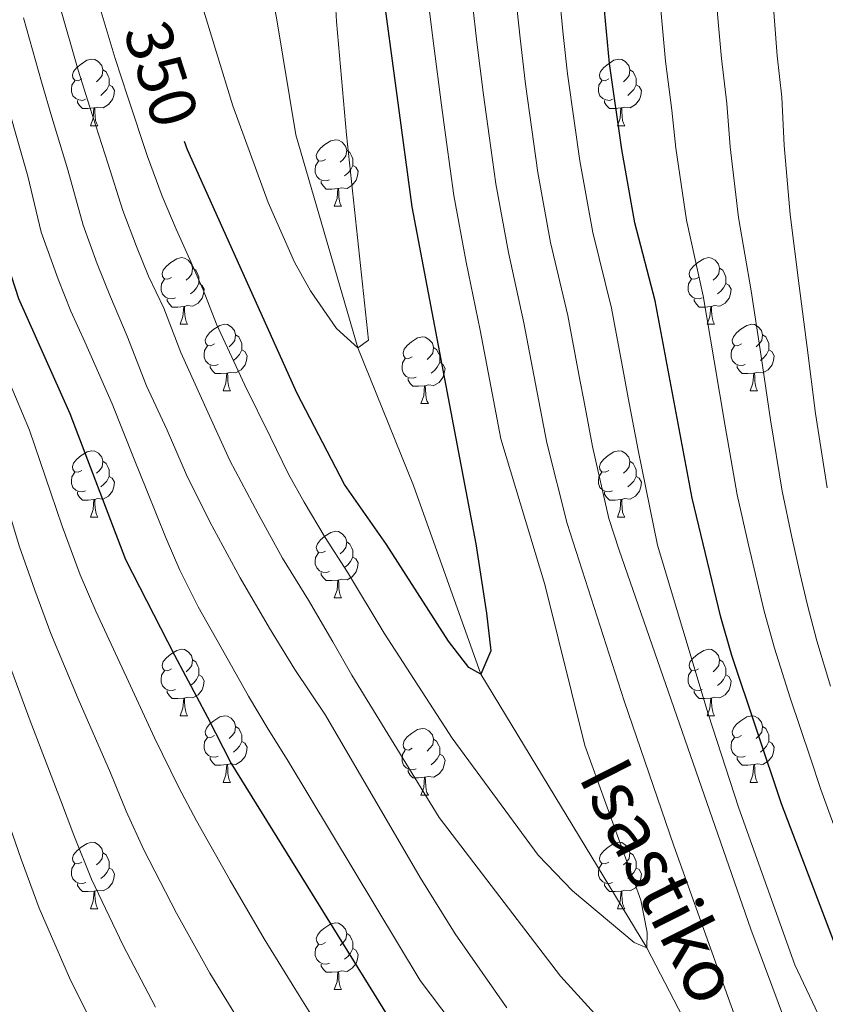
# Model space of a CAD drawing. Units: metres. Extents: x 612490 to 616994, y 4782177 to 4785222.
# Drawn here: x 613702 to 613824, y 4784375 to 4784523 of the extents above; entities that cross this region are included whole.
import ezdxf
from ezdxf.enums import TextEntityAlignment as Align

# ---------------------------------------------------------------- set-up
doc = ezdxf.new("R2010")
doc.units = ezdxf.units.M
doc.header["$MEASUREMENT"] = 0
doc.linetypes.add('DGN Style 3', pattern=[1147.6976, 819.784, -327.9136])
for name, color, linetype, lineweight in [('Nivel 11', 7, 'Continuous', 0), ('Nivel 36', 7, 'Continuous', 0), ('Nivel 4', 7, 'Continuous', 0), ('Nivel 41', 7, 'Continuous', 0), ('Nivel 43', 7, 'Continuous', 0), ('Nivel 5', 7, 'Continuous', 0), ('Nivel 61', 7, 'Continuous', 0), ('Nivel 63', 7, 'Continuous', 0)]:
    doc.layers.add(name, color=color, linetype=linetype, lineweight=lineweight)
doc.styles.add('Style-Helvetica-Narrow-Oblique', font='txt')
doc.styles.add('Style-timesi', font='timesi.shx', dxfattribs={"bigfont": 'timesibig.shx'})

msp = doc.modelspace()

# ---------------------------------------------------------------- linework, layer by layer
at = {"layer": 'Nivel 11', "color": 142, "linetype": 'DGN Style 3', "lineweight": 13}
msp.add_polyline3d([(613817.97, 4784342.72, 360), (613796.78, 4784383.33, 355), (613771.79, 4784424.59, 350), (613761.66, 4784452.99, 348.52), (613753.28, 4784473.73, 345), (613743.95, 4784505.84, 343.22), (613741.04, 4784523.44, 340), (613733.95, 4784559.3, 338.22), (613731.88, 4784577.42, 335), (613728.58, 4784612.72, 330), (613727.59, 4784679.33, 325), (613726.06, 4784721.56, 320), (613726.82, 4784769.77, 315), (613726, 4784805.19, 313.67), (613722.3, 4784827.14, 310), (613716.26, 4784862.36, 308.82), (613712.39, 4784882.03, 308.16), (613705.22, 4784905.25, 306.73)], dxfattribs=at)
at = {"layer": 'Nivel 36', "color": 92, "linetype": 'Continuous', "lineweight": 0}
for p, q in [((613713.02, 4784507.19), (613714.14, 4784507.19)), ((613792.35, 4784507.19), (613793.47, 4784507.19)), ((613749.71, 4784495.05), (613750.84, 4784495.05)), ((613726.52, 4784477.28), (613727.65, 4784477.28)), ((613805.85, 4784477.28), (613806.98, 4784477.28)), ((613733, 4784467.25), (613734.12, 4784467.25)), ((613812.33, 4784467.25), (613813.45, 4784467.25)), ((613762.77, 4784465.34), (613763.9, 4784465.34)), ((613713.02, 4784448.2), (613714.14, 4784448.2)), ((613792.35, 4784448.2), (613793.47, 4784448.2)), ((613749.71, 4784436.06), (613750.84, 4784436.06)), ((613726.52, 4784418.29), (613727.65, 4784418.29)), ((613805.85, 4784418.29), (613806.98, 4784418.29)), ((613733, 4784408.26), (613734.12, 4784408.26)), ((613812.33, 4784408.26), (613813.45, 4784408.26)), ((613762.77, 4784406.35), (613763.9, 4784406.35)), ((613713.02, 4784389.21), (613714.15, 4784389.21)), ((613792.35, 4784389.21), (613793.48, 4784389.21)), ((613749.71, 4784377.07), (613750.84, 4784377.07))]:
    msp.add_line(p, q, dxfattribs=at)
at = {"layer": 'Nivel 36', "color": 92, "linetype": 'Continuous', "lineweight": 0, "flags": 128}
for points in [[(613711.72, 4784514.25), (613711.19, 4784513.98), (613710.66, 4784514.04), (613710.39, 4784514.41), (613710.34, 4784514.84), (613710.5, 4784515.36), (613710.98, 4784515.95), (613711.61, 4784516.48), (613712.51, 4784517.06), (613713.26, 4784517.22), (613713.68, 4784517.17), (613714.21, 4784516.86), (613714.74, 4784516.27), (613714.9, 4784515.63), (613714.79, 4784514.78), (613714.37, 4784514.25), (613713.95, 4784513.82)], [(613791.05, 4784514.25), (613790.52, 4784513.98), (613789.99, 4784514.04), (613789.72, 4784514.41), (613789.67, 4784514.84), (613789.83, 4784515.36), (613790.31, 4784515.95), (613790.94, 4784516.48), (613791.84, 4784517.06), (613792.59, 4784517.22), (613793.01, 4784517.17), (613793.54, 4784516.86), (613794.07, 4784516.27), (613794.23, 4784515.63), (613794.12, 4784514.78), (613793.7, 4784514.25), (613793.28, 4784513.82)], [(613714.9, 4784515.63), (613715.38, 4784515.32), (613715.69, 4784514.68), (613715.85, 4784514.36), (613715.85, 4784513.78), (613715.85, 4784513.35), (613715.48, 4784512.66), (613715.06, 4784512.18), (613714.58, 4784511.76)], [(613794.23, 4784515.63), (613794.71, 4784515.32), (613795.02, 4784514.68), (613795.18, 4784514.36), (613795.18, 4784513.78), (613795.18, 4784513.35), (613794.81, 4784512.66), (613794.39, 4784512.18), (613793.91, 4784511.76)], [(613712.3, 4784511.17), (613711.88, 4784511.01), (613711.29, 4784511.07), (613710.82, 4784511.28), (613710.39, 4784511.7), (613710.18, 4784512.29), (613710.18, 4784512.71), (613710.23, 4784513.3), (613710.66, 4784513.98)], [(613791.63, 4784511.17), (613791.21, 4784511.01), (613790.62, 4784511.07), (613790.15, 4784511.28), (613789.72, 4784511.7), (613789.51, 4784512.29), (613789.51, 4784512.71), (613789.56, 4784513.3), (613789.99, 4784513.98)], [(613715.85, 4784513.35), (613716.31, 4784513.1), (613716.65, 4784512.48), (613716.54, 4784511.76), (613716.33, 4784511.12), (613715.75, 4784510.38), (613714.95, 4784509.9), (613714.1, 4784510), (613713.67, 4784509.88)], [(613795.18, 4784513.35), (613795.64, 4784513.1), (613795.98, 4784512.48), (613795.87, 4784511.76), (613795.66, 4784511.12), (613795.08, 4784510.38), (613794.28, 4784509.9), (613793.43, 4784510), (613793, 4784509.88)], [(613713.56, 4784509.88), (613712.67, 4784509.79), (613711.83, 4784509.79), (613711.4, 4784510.22), (613711.08, 4784510.7), (613711.08, 4784511.01)], [(613792.89, 4784509.88), (613792, 4784509.79), (613791.16, 4784509.79), (613790.73, 4784510.22), (613790.41, 4784510.7), (613790.41, 4784511.01)], [(613713.02, 4784507.19), (613713.45, 4784508.35), (613713.56, 4784509.88), (613713.67, 4784509.88), (613713.71, 4784509.29), (613713.74, 4784508.6), (613713.81, 4784507.99), (613713.93, 4784507.59), (613714.14, 4784507.19)], [(613792.35, 4784507.19), (613792.78, 4784508.35), (613792.89, 4784509.88), (613793, 4784509.88), (613793.04, 4784509.29), (613793.07, 4784508.6), (613793.14, 4784507.99), (613793.26, 4784507.59), (613793.47, 4784507.19)], [(613748.41, 4784502.11), (613747.88, 4784501.84), (613747.35, 4784501.9), (613747.09, 4784502.27), (613747.03, 4784502.7), (613747.19, 4784503.22), (613747.67, 4784503.81), (613748.31, 4784504.34), (613749.21, 4784504.92), (613749.95, 4784505.08), (613750.38, 4784505.03), (613750.91, 4784504.72), (613751.44, 4784504.13), (613751.6, 4784503.49), (613751.49, 4784502.64), (613751.06, 4784502.11), (613750.64, 4784501.68)], [(613751.6, 4784503.49), (613752.07, 4784503.18), (613752.39, 4784502.54), (613752.55, 4784502.22), (613752.55, 4784501.64), (613752.55, 4784501.21), (613752.18, 4784500.52), (613751.76, 4784500.04), (613751.28, 4784499.62)], [(613749, 4784499.03), (613748.57, 4784498.87), (613747.99, 4784498.93), (613747.51, 4784499.14), (613747.09, 4784499.56), (613746.87, 4784500.15), (613746.87, 4784500.57), (613746.93, 4784501.16), (613747.35, 4784501.84)], [(613752.55, 4784501.21), (613753, 4784500.96), (613753.35, 4784500.34), (613753.24, 4784499.62), (613753.03, 4784498.98), (613752.44, 4784498.24), (613751.65, 4784497.76), (613750.8, 4784497.86), (613750.37, 4784497.74)], [(613750.26, 4784497.74), (613749.37, 4784497.65), (613748.52, 4784497.65), (613748.1, 4784498.08), (613747.78, 4784498.56), (613747.78, 4784498.87)], [(613749.71, 4784495.05), (613750.15, 4784496.21), (613750.26, 4784497.74), (613750.37, 4784497.74), (613750.4, 4784497.15), (613750.44, 4784496.46), (613750.51, 4784495.85), (613750.62, 4784495.45), (613750.84, 4784495.05)], [(613725.22, 4784484.34), (613724.69, 4784484.08), (613724.16, 4784484.13), (613723.9, 4784484.5), (613723.84, 4784484.93), (613724, 4784485.45), (613724.48, 4784486.04), (613725.12, 4784486.57), (613726.02, 4784487.16), (613726.76, 4784487.32), (613727.19, 4784487.26), (613727.72, 4784486.95), (613728.25, 4784486.36), (613728.41, 4784485.72), (613728.3, 4784484.87), (613727.87, 4784484.34), (613727.45, 4784483.92)], [(613804.55, 4784484.34), (613804.02, 4784484.08), (613803.49, 4784484.13), (613803.23, 4784484.5), (613803.17, 4784484.93), (613803.33, 4784485.45), (613803.81, 4784486.04), (613804.45, 4784486.57), (613805.35, 4784487.16), (613806.09, 4784487.32), (613806.52, 4784487.26), (613807.05, 4784486.95), (613807.58, 4784486.36), (613807.74, 4784485.72), (613807.63, 4784484.87), (613807.2, 4784484.34), (613806.78, 4784483.92)], [(613728.41, 4784485.72), (613728.88, 4784485.41), (613729.2, 4784484.77), (613729.36, 4784484.45), (613729.36, 4784483.87), (613729.36, 4784483.44), (613728.99, 4784482.75), (613728.57, 4784482.27), (613728.09, 4784481.85)], [(613807.74, 4784485.72), (613808.21, 4784485.41), (613808.53, 4784484.77), (613808.69, 4784484.45), (613808.69, 4784483.87), (613808.69, 4784483.44), (613808.32, 4784482.75), (613807.9, 4784482.27), (613807.42, 4784481.85)], [(613725.81, 4784481.26), (613725.38, 4784481.1), (613724.8, 4784481.16), (613724.32, 4784481.37), (613723.9, 4784481.8), (613723.68, 4784482.38), (613723.68, 4784482.8), (613723.74, 4784483.39), (613724.16, 4784484.08)], [(613805.14, 4784481.26), (613804.71, 4784481.1), (613804.13, 4784481.16), (613803.65, 4784481.37), (613803.23, 4784481.8), (613803.01, 4784482.38), (613803.01, 4784482.8), (613803.07, 4784483.39), (613803.49, 4784484.08)], [(613729.36, 4784483.44), (613729.81, 4784483.19), (613730.16, 4784482.58), (613730.05, 4784481.85), (613729.84, 4784481.21), (613729.25, 4784480.47), (613728.46, 4784479.99), (613727.61, 4784480.1), (613727.18, 4784479.97)], [(613808.69, 4784483.44), (613809.14, 4784483.19), (613809.49, 4784482.58), (613809.38, 4784481.85), (613809.17, 4784481.21), (613808.58, 4784480.47), (613807.79, 4784479.99), (613806.94, 4784480.1), (613806.51, 4784479.97)], [(613727.07, 4784479.97), (613726.18, 4784479.88), (613725.33, 4784479.88), (613724.91, 4784480.31), (613724.59, 4784480.79), (613724.59, 4784481.1)], [(613806.4, 4784479.97), (613805.51, 4784479.88), (613804.66, 4784479.88), (613804.24, 4784480.31), (613803.92, 4784480.79), (613803.92, 4784481.1)], [(613726.52, 4784477.28), (613726.96, 4784478.44), (613727.07, 4784479.97), (613727.18, 4784479.97), (613727.21, 4784479.38), (613727.25, 4784478.7), (613727.32, 4784478.08), (613727.43, 4784477.68), (613727.65, 4784477.28)], [(613805.85, 4784477.28), (613806.29, 4784478.44), (613806.4, 4784479.97), (613806.51, 4784479.97), (613806.54, 4784479.38), (613806.58, 4784478.7), (613806.65, 4784478.08), (613806.76, 4784477.68), (613806.98, 4784477.28)], [(613731.7, 4784474.31), (613731.17, 4784474.04), (613730.64, 4784474.1), (613730.37, 4784474.47), (613730.32, 4784474.89), (613730.48, 4784475.41), (613730.96, 4784476.01), (613731.59, 4784476.54), (613732.49, 4784477.12), (613733.24, 4784477.28), (613733.66, 4784477.23), (613734.19, 4784476.91), (613734.72, 4784476.33), (613734.88, 4784475.69), (613734.77, 4784474.84), (613734.35, 4784474.31), (613733.93, 4784473.88)], [(613811.03, 4784474.31), (613810.5, 4784474.04), (613809.97, 4784474.1), (613809.7, 4784474.47), (613809.65, 4784474.89), (613809.81, 4784475.41), (613810.29, 4784476.01), (613810.92, 4784476.54), (613811.82, 4784477.12), (613812.57, 4784477.28), (613812.99, 4784477.23), (613813.52, 4784476.91), (613814.05, 4784476.33), (613814.21, 4784475.69), (613814.1, 4784474.84), (613813.68, 4784474.31), (613813.26, 4784473.88)], [(613734.88, 4784475.69), (613735.36, 4784475.37), (613735.67, 4784474.73), (613735.83, 4784474.41), (613735.83, 4784473.83), (613735.83, 4784473.41), (613735.46, 4784472.72), (613735.04, 4784472.24), (613734.56, 4784471.82)], [(613761.47, 4784472.4), (613760.94, 4784472.14), (613760.41, 4784472.19), (613760.15, 4784472.56), (613760.09, 4784472.99), (613760.25, 4784473.51), (613760.73, 4784474.1), (613761.37, 4784474.63), (613762.27, 4784475.22), (613763.01, 4784475.38), (613763.44, 4784475.32), (613763.97, 4784475.01), (613764.5, 4784474.42), (613764.66, 4784473.78), (613764.55, 4784472.93), (613764.12, 4784472.4), (613763.7, 4784471.98)], [(613814.21, 4784475.69), (613814.69, 4784475.37), (613815, 4784474.73), (613815.16, 4784474.41), (613815.16, 4784473.83), (613815.16, 4784473.41), (613814.79, 4784472.72), (613814.37, 4784472.24), (613813.89, 4784471.82)], [(613732.28, 4784471.23), (613731.86, 4784471.07), (613731.27, 4784471.13), (613730.8, 4784471.34), (613730.37, 4784471.76), (613730.16, 4784472.35), (613730.16, 4784472.77), (613730.21, 4784473.35), (613730.64, 4784474.04)], [(613735.83, 4784473.41), (613736.29, 4784473.16), (613736.63, 4784472.54), (613736.52, 4784471.82), (613736.31, 4784471.18), (613735.73, 4784470.44), (613734.93, 4784469.96), (613734.08, 4784470.06), (613733.65, 4784469.93)], [(613764.66, 4784473.78), (613765.13, 4784473.47), (613765.45, 4784472.83), (613765.61, 4784472.51), (613765.61, 4784471.93), (613765.61, 4784471.5), (613765.24, 4784470.81), (613764.82, 4784470.33), (613764.34, 4784469.91)], [(613811.61, 4784471.23), (613811.19, 4784471.07), (613810.6, 4784471.13), (613810.13, 4784471.34), (613809.7, 4784471.76), (613809.49, 4784472.35), (613809.49, 4784472.77), (613809.54, 4784473.35), (613809.97, 4784474.04)], [(613815.16, 4784473.41), (613815.62, 4784473.16), (613815.96, 4784472.54), (613815.85, 4784471.82), (613815.64, 4784471.18), (613815.06, 4784470.44), (613814.26, 4784469.96), (613813.41, 4784470.06), (613812.98, 4784469.93)], [(613762.06, 4784469.32), (613761.63, 4784469.16), (613761.05, 4784469.22), (613760.57, 4784469.43), (613760.15, 4784469.86), (613759.93, 4784470.44), (613759.93, 4784470.86), (613759.99, 4784471.45), (613760.41, 4784472.14)], [(613733.54, 4784469.93), (613732.65, 4784469.85), (613731.81, 4784469.85), (613731.38, 4784470.28), (613731.06, 4784470.75), (613731.06, 4784471.07)], [(613765.61, 4784471.5), (613766.06, 4784471.25), (613766.41, 4784470.64), (613766.3, 4784469.91), (613766.09, 4784469.27), (613765.5, 4784468.53), (613764.71, 4784468.05), (613763.86, 4784468.16), (613763.43, 4784468.03)], [(613812.87, 4784469.93), (613811.98, 4784469.85), (613811.14, 4784469.85), (613810.71, 4784470.28), (613810.39, 4784470.75), (613810.39, 4784471.07)], [(613733, 4784467.25), (613733.43, 4784468.41), (613733.54, 4784469.93), (613733.65, 4784469.93), (613733.69, 4784469.35), (613733.72, 4784468.66), (613733.79, 4784468.05), (613733.91, 4784467.65), (613734.12, 4784467.25)], [(613763.32, 4784468.03), (613762.43, 4784467.94), (613761.58, 4784467.94), (613761.16, 4784468.37), (613760.84, 4784468.85), (613760.84, 4784469.16)], [(613812.33, 4784467.25), (613812.76, 4784468.41), (613812.87, 4784469.93), (613812.98, 4784469.93), (613813.02, 4784469.35), (613813.05, 4784468.66), (613813.12, 4784468.05), (613813.24, 4784467.65), (613813.45, 4784467.25)], [(613762.77, 4784465.34), (613763.21, 4784466.5), (613763.32, 4784468.03), (613763.43, 4784468.03), (613763.46, 4784467.44), (613763.5, 4784466.76), (613763.57, 4784466.14), (613763.68, 4784465.74), (613763.9, 4784465.34)], [(613711.72, 4784455.26), (613711.19, 4784454.99), (613710.66, 4784455.05), (613710.4, 4784455.42), (613710.34, 4784455.84), (613710.5, 4784456.36), (613710.98, 4784456.96), (613711.62, 4784457.49), (613712.52, 4784458.07), (613713.26, 4784458.23), (613713.68, 4784458.18), (613714.22, 4784457.86), (613714.74, 4784457.28), (613714.9, 4784456.64), (613714.8, 4784455.79), (613714.37, 4784455.26), (613713.95, 4784454.83)], [(613791.05, 4784455.26), (613790.52, 4784454.99), (613789.99, 4784455.05), (613789.72, 4784455.42), (613789.67, 4784455.84), (613789.83, 4784456.36), (613790.31, 4784456.96), (613790.94, 4784457.49), (613791.84, 4784458.07), (613792.59, 4784458.23), (613793.01, 4784458.18), (613793.54, 4784457.86), (613794.07, 4784457.28), (613794.23, 4784456.64), (613794.12, 4784455.79), (613793.7, 4784455.26), (613793.28, 4784454.83)], [(613714.9, 4784456.64), (613715.38, 4784456.32), (613715.7, 4784455.68), (613715.86, 4784455.36), (613715.86, 4784454.78), (613715.86, 4784454.36), (613715.48, 4784453.67), (613715.06, 4784453.19), (613714.58, 4784452.77)], [(613794.23, 4784456.64), (613794.71, 4784456.32), (613795.02, 4784455.68), (613795.18, 4784455.36), (613795.18, 4784454.78), (613795.18, 4784454.36), (613794.81, 4784453.67), (613794.39, 4784453.19), (613793.91, 4784452.77)], [(613712.3, 4784452.18), (613711.88, 4784452.02), (613711.3, 4784452.08), (613710.82, 4784452.29), (613710.4, 4784452.71), (613710.18, 4784453.3), (613710.18, 4784453.72), (613710.24, 4784454.3), (613710.66, 4784454.99)], [(613715.86, 4784454.36), (613716.31, 4784454.11), (613716.66, 4784453.49), (613716.54, 4784452.77), (613716.34, 4784452.13), (613715.75, 4784451.39), (613714.96, 4784450.91), (613714.1, 4784451.01), (613713.68, 4784450.88)], [(613791.63, 4784452.18), (613791.21, 4784452.02), (613790.62, 4784452.08), (613790.15, 4784452.29), (613789.72, 4784452.71), (613789.51, 4784453.3), (613789.51, 4784453.72), (613789.56, 4784454.3), (613789.99, 4784454.99)], [(613795.18, 4784454.36), (613795.64, 4784454.11), (613795.98, 4784453.49), (613795.87, 4784452.77), (613795.66, 4784452.13), (613795.08, 4784451.39), (613794.28, 4784450.91), (613793.43, 4784451.01), (613793, 4784450.88)], [(613713.56, 4784450.88), (613712.68, 4784450.8), (613711.83, 4784450.8), (613711.4, 4784451.23), (613711.08, 4784451.7), (613711.08, 4784452.02)], [(613792.89, 4784450.88), (613792, 4784450.8), (613791.16, 4784450.8), (613790.73, 4784451.23), (613790.41, 4784451.7), (613790.41, 4784452.02)], [(613713.02, 4784448.2), (613713.46, 4784449.36), (613713.56, 4784450.88), (613713.68, 4784450.88), (613713.71, 4784450.3), (613713.74, 4784449.61), (613713.82, 4784449), (613713.93, 4784448.6), (613714.14, 4784448.2)], [(613792.35, 4784448.2), (613792.78, 4784449.36), (613792.89, 4784450.88), (613793, 4784450.88), (613793.04, 4784450.3), (613793.07, 4784449.61), (613793.14, 4784449), (613793.26, 4784448.6), (613793.47, 4784448.2)], [(613748.41, 4784443.12), (613747.88, 4784442.85), (613747.35, 4784442.91), (613747.09, 4784443.28), (613747.03, 4784443.7), (613747.19, 4784444.22), (613747.67, 4784444.82), (613748.31, 4784445.35), (613749.21, 4784445.93), (613749.95, 4784446.09), (613750.38, 4784446.04), (613750.91, 4784445.72), (613751.44, 4784445.14), (613751.6, 4784444.5), (613751.49, 4784443.65), (613751.06, 4784443.12), (613750.64, 4784442.69)], [(613751.6, 4784444.5), (613752.07, 4784444.18), (613752.39, 4784443.54), (613752.55, 4784443.22), (613752.55, 4784442.64), (613752.55, 4784442.22), (613752.18, 4784441.53), (613751.76, 4784441.05), (613751.28, 4784440.63)], [(613749, 4784440.04), (613748.57, 4784439.88), (613747.99, 4784439.94), (613747.51, 4784440.15), (613747.09, 4784440.57), (613746.87, 4784441.16), (613746.87, 4784441.58), (613746.93, 4784442.16), (613747.35, 4784442.85)], [(613752.55, 4784442.22), (613753, 4784441.97), (613753.35, 4784441.35), (613753.24, 4784440.63), (613753.03, 4784439.99), (613752.44, 4784439.25), (613751.65, 4784438.77), (613750.8, 4784438.87), (613750.37, 4784438.74)], [(613750.26, 4784438.74), (613749.37, 4784438.66), (613748.52, 4784438.66), (613748.1, 4784439.09), (613747.78, 4784439.56), (613747.78, 4784439.88)], [(613749.71, 4784436.06), (613750.15, 4784437.22), (613750.26, 4784438.74), (613750.37, 4784438.74), (613750.4, 4784438.16), (613750.44, 4784437.47), (613750.51, 4784436.86), (613750.62, 4784436.46), (613750.84, 4784436.06)], [(613725.22, 4784425.35), (613724.69, 4784425.08), (613724.16, 4784425.14), (613723.9, 4784425.51), (613723.84, 4784425.94), (613724, 4784426.46), (613724.48, 4784427.05), (613725.12, 4784427.58), (613726.02, 4784428.16), (613726.76, 4784428.32), (613727.19, 4784428.27), (613727.72, 4784427.96), (613728.25, 4784427.37), (613728.41, 4784426.73), (613728.3, 4784425.88), (613727.87, 4784425.35), (613727.45, 4784424.92)], [(613804.55, 4784425.35), (613804.02, 4784425.08), (613803.49, 4784425.14), (613803.23, 4784425.51), (613803.17, 4784425.94), (613803.33, 4784426.46), (613803.81, 4784427.05), (613804.45, 4784427.58), (613805.35, 4784428.16), (613806.09, 4784428.32), (613806.52, 4784428.27), (613807.05, 4784427.96), (613807.58, 4784427.37), (613807.74, 4784426.73), (613807.63, 4784425.88), (613807.2, 4784425.35), (613806.78, 4784424.92)], [(613728.41, 4784426.73), (613728.88, 4784426.42), (613729.2, 4784425.78), (613729.36, 4784425.46), (613729.36, 4784424.88), (613729.36, 4784424.45), (613728.99, 4784423.76), (613728.57, 4784423.28), (613728.09, 4784422.86)], [(613807.74, 4784426.73), (613808.21, 4784426.42), (613808.53, 4784425.78), (613808.69, 4784425.46), (613808.69, 4784424.88), (613808.69, 4784424.45), (613808.32, 4784423.76), (613807.9, 4784423.28), (613807.42, 4784422.86)], [(613725.81, 4784422.27), (613725.38, 4784422.11), (613724.8, 4784422.17), (613724.32, 4784422.38), (613723.9, 4784422.8), (613723.68, 4784423.39), (613723.68, 4784423.81), (613723.74, 4784424.4), (613724.16, 4784425.08)], [(613729.36, 4784424.45), (613729.81, 4784424.2), (613730.16, 4784423.58), (613730.05, 4784422.86), (613729.84, 4784422.22), (613729.25, 4784421.48), (613728.46, 4784421), (613727.61, 4784421.1), (613727.18, 4784420.98)], [(613805.14, 4784422.27), (613804.71, 4784422.11), (613804.13, 4784422.17), (613803.65, 4784422.38), (613803.23, 4784422.8), (613803.01, 4784423.39), (613803.01, 4784423.81), (613803.07, 4784424.4), (613803.49, 4784425.08)], [(613808.69, 4784424.45), (613809.14, 4784424.2), (613809.49, 4784423.58), (613809.38, 4784422.86), (613809.17, 4784422.22), (613808.58, 4784421.48), (613807.79, 4784421), (613806.94, 4784421.1), (613806.51, 4784420.98)], [(613727.07, 4784420.98), (613726.18, 4784420.89), (613725.33, 4784420.89), (613724.91, 4784421.32), (613724.59, 4784421.8), (613724.59, 4784422.11)], [(613806.4, 4784420.98), (613805.51, 4784420.89), (613804.66, 4784420.89), (613804.24, 4784421.32), (613803.92, 4784421.8), (613803.92, 4784422.11)], [(613726.52, 4784418.29), (613726.96, 4784419.45), (613727.07, 4784420.98), (613727.18, 4784420.98), (613727.21, 4784420.39), (613727.25, 4784419.7), (613727.32, 4784419.09), (613727.43, 4784418.69), (613727.65, 4784418.29)], [(613805.85, 4784418.29), (613806.29, 4784419.45), (613806.4, 4784420.98), (613806.51, 4784420.98), (613806.54, 4784420.39), (613806.58, 4784419.7), (613806.65, 4784419.09), (613806.76, 4784418.69), (613806.98, 4784418.29)], [(613731.7, 4784415.32), (613731.17, 4784415.05), (613730.64, 4784415.1), (613730.37, 4784415.48), (613730.32, 4784415.9), (613730.48, 4784416.42), (613730.96, 4784417.02), (613731.59, 4784417.54), (613732.49, 4784418.13), (613733.24, 4784418.29), (613733.66, 4784418.24), (613734.19, 4784417.92), (613734.72, 4784417.34), (613734.88, 4784416.7), (613734.77, 4784415.84), (613734.35, 4784415.32), (613733.93, 4784414.89)], [(613811.03, 4784415.32), (613810.5, 4784415.05), (613809.97, 4784415.1), (613809.7, 4784415.48), (613809.65, 4784415.9), (613809.81, 4784416.42), (613810.29, 4784417.02), (613810.92, 4784417.54), (613811.82, 4784418.13), (613812.57, 4784418.29), (613812.99, 4784418.24), (613813.52, 4784417.92), (613814.05, 4784417.34), (613814.21, 4784416.7), (613814.1, 4784415.84), (613813.68, 4784415.32), (613813.26, 4784414.89)], [(613734.88, 4784416.7), (613735.36, 4784416.38), (613735.67, 4784415.74), (613735.83, 4784415.42), (613735.83, 4784414.84), (613735.83, 4784414.42), (613735.46, 4784413.72), (613735.04, 4784413.24), (613734.56, 4784412.82)], [(613761.47, 4784413.41), (613760.94, 4784413.14), (613760.41, 4784413.2), (613760.15, 4784413.57), (613760.09, 4784414), (613760.25, 4784414.52), (613760.73, 4784415.11), (613761.37, 4784415.64), (613762.27, 4784416.22), (613763.01, 4784416.38), (613763.44, 4784416.33), (613763.97, 4784416.02), (613764.5, 4784415.43), (613764.66, 4784414.79), (613764.55, 4784413.94), (613764.12, 4784413.41), (613763.7, 4784412.98)], [(613814.21, 4784416.7), (613814.69, 4784416.38), (613815, 4784415.74), (613815.16, 4784415.42), (613815.16, 4784414.84), (613815.16, 4784414.42), (613814.79, 4784413.72), (613814.37, 4784413.24), (613813.89, 4784412.82)], [(613732.28, 4784412.24), (613731.86, 4784412.08), (613731.27, 4784412.14), (613730.8, 4784412.34), (613730.37, 4784412.77), (613730.16, 4784413.36), (613730.16, 4784413.78), (613730.21, 4784414.36), (613730.64, 4784415.05)], [(613735.83, 4784414.42), (613736.29, 4784414.16), (613736.63, 4784413.55), (613736.52, 4784412.82), (613736.31, 4784412.18), (613735.73, 4784411.44), (613734.93, 4784410.96), (613734.08, 4784411.07), (613733.65, 4784410.94)], [(613764.66, 4784414.79), (613765.13, 4784414.48), (613765.45, 4784413.84), (613765.61, 4784413.52), (613765.61, 4784412.94), (613765.61, 4784412.51), (613765.24, 4784411.82), (613764.82, 4784411.34), (613764.34, 4784410.92)], [(613811.61, 4784412.24), (613811.19, 4784412.08), (613810.6, 4784412.14), (613810.13, 4784412.34), (613809.7, 4784412.77), (613809.49, 4784413.36), (613809.49, 4784413.78), (613809.54, 4784414.36), (613809.97, 4784415.05)], [(613815.16, 4784414.42), (613815.62, 4784414.16), (613815.96, 4784413.55), (613815.85, 4784412.82), (613815.64, 4784412.18), (613815.06, 4784411.44), (613814.26, 4784410.96), (613813.41, 4784411.07), (613812.98, 4784410.94)], [(613762.06, 4784410.33), (613761.63, 4784410.17), (613761.05, 4784410.23), (613760.57, 4784410.44), (613760.15, 4784410.86), (613759.93, 4784411.45), (613759.93, 4784411.87), (613759.99, 4784412.46), (613760.41, 4784413.14)], [(613765.61, 4784412.51), (613766.06, 4784412.26), (613766.41, 4784411.64), (613766.3, 4784410.92), (613766.09, 4784410.28), (613765.5, 4784409.54), (613764.71, 4784409.06), (613763.86, 4784409.16), (613763.43, 4784409.04)], [(613733.54, 4784410.94), (613732.65, 4784410.86), (613731.81, 4784410.86), (613731.38, 4784411.28), (613731.06, 4784411.76), (613731.06, 4784412.08)], [(613812.87, 4784410.94), (613811.98, 4784410.86), (613811.14, 4784410.86), (613810.71, 4784411.28), (613810.39, 4784411.76), (613810.39, 4784412.08)], [(613733, 4784408.26), (613733.43, 4784409.42), (613733.54, 4784410.94), (613733.65, 4784410.94), (613733.69, 4784410.36), (613733.72, 4784409.67), (613733.79, 4784409.06), (613733.91, 4784408.66), (613734.12, 4784408.26)], [(613763.32, 4784409.04), (613762.43, 4784408.95), (613761.58, 4784408.95), (613761.16, 4784409.38), (613760.84, 4784409.86), (613760.84, 4784410.17)], [(613812.33, 4784408.26), (613812.76, 4784409.42), (613812.87, 4784410.94), (613812.98, 4784410.94), (613813.02, 4784410.36), (613813.05, 4784409.67), (613813.12, 4784409.06), (613813.24, 4784408.66), (613813.45, 4784408.26)], [(613762.77, 4784406.35), (613763.21, 4784407.51), (613763.32, 4784409.04), (613763.43, 4784409.04), (613763.46, 4784408.45), (613763.5, 4784407.76), (613763.57, 4784407.15), (613763.68, 4784406.75), (613763.9, 4784406.35)], [(613711.72, 4784396.27), (613711.19, 4784396), (613710.66, 4784396.06), (613710.4, 4784396.43), (613710.34, 4784396.85), (613710.5, 4784397.37), (613710.98, 4784397.97), (613711.62, 4784398.5), (613712.52, 4784399.08), (613713.26, 4784399.24), (613713.69, 4784399.19), (613714.22, 4784398.87), (613714.75, 4784398.29), (613714.91, 4784397.65), (613714.8, 4784396.8), (613714.37, 4784396.27), (613713.95, 4784395.84)], [(613791.05, 4784396.27), (613790.52, 4784396), (613789.99, 4784396.06), (613789.72, 4784396.43), (613789.67, 4784396.85), (613789.83, 4784397.37), (613790.31, 4784397.97), (613790.94, 4784398.5), (613791.84, 4784399.08), (613792.59, 4784399.24), (613793.02, 4784399.19), (613793.54, 4784398.87), (613794.08, 4784398.29), (613794.24, 4784397.65), (613794.12, 4784396.8), (613793.7, 4784396.27), (613793.28, 4784395.84)], [(613714.91, 4784397.65), (613715.38, 4784397.33), (613715.7, 4784396.69), (613715.86, 4784396.37), (613715.86, 4784395.79), (613715.86, 4784395.37), (613715.49, 4784394.68), (613715.07, 4784394.2), (613714.59, 4784393.78)], [(613794.24, 4784397.65), (613794.71, 4784397.33), (613795.02, 4784396.69), (613795.18, 4784396.37), (613795.18, 4784395.79), (613795.18, 4784395.37), (613794.82, 4784394.68), (613794.4, 4784394.2), (613793.92, 4784393.78)], [(613712.31, 4784393.19), (613711.88, 4784393.03), (613711.3, 4784393.09), (613710.82, 4784393.3), (613710.4, 4784393.72), (613710.18, 4784394.31), (613710.18, 4784394.73), (613710.24, 4784395.31), (613710.66, 4784396)], [(613715.86, 4784395.37), (613716.31, 4784395.12), (613716.66, 4784394.5), (613716.55, 4784393.78), (613716.34, 4784393.14), (613715.75, 4784392.4), (613714.96, 4784391.92), (613714.11, 4784392.02), (613713.68, 4784391.89)], [(613791.64, 4784393.19), (613791.21, 4784393.03), (613790.62, 4784393.09), (613790.15, 4784393.3), (613789.72, 4784393.72), (613789.51, 4784394.31), (613789.51, 4784394.73), (613789.56, 4784395.31), (613789.99, 4784396)], [(613795.18, 4784395.37), (613795.64, 4784395.12), (613795.98, 4784394.5), (613795.88, 4784393.78), (613795.66, 4784393.14), (613795.08, 4784392.4), (613794.28, 4784391.92), (613793.44, 4784392.02), (613793, 4784391.89)], [(613713.57, 4784391.89), (613712.68, 4784391.81), (613711.83, 4784391.81), (613711.41, 4784392.24), (613711.09, 4784392.71), (613711.09, 4784393.03)], [(613713.02, 4784389.21), (613713.46, 4784390.37), (613713.57, 4784391.89), (613713.68, 4784391.89), (613713.71, 4784391.31), (613713.75, 4784390.62), (613713.82, 4784390.01), (613713.93, 4784389.61), (613714.15, 4784389.21)], [(613792.9, 4784391.89), (613792, 4784391.81), (613791.16, 4784391.81), (613790.74, 4784392.24), (613790.42, 4784392.71), (613790.42, 4784393.03)], [(613792.35, 4784389.21), (613792.78, 4784390.37), (613792.9, 4784391.89), (613793, 4784391.89), (613793.04, 4784391.31), (613793.08, 4784390.62), (613793.14, 4784390.01), (613793.26, 4784389.61), (613793.48, 4784389.21)], [(613748.41, 4784384.13), (613747.88, 4784383.86), (613747.35, 4784383.92), (613747.09, 4784384.29), (613747.03, 4784384.71), (613747.19, 4784385.23), (613747.67, 4784385.83), (613748.31, 4784386.36), (613749.21, 4784386.94), (613749.95, 4784387.1), (613750.38, 4784387.05), (613750.91, 4784386.73), (613751.44, 4784386.15), (613751.6, 4784385.51), (613751.49, 4784384.66), (613751.06, 4784384.13), (613750.64, 4784383.7)], [(613751.6, 4784385.51), (613752.07, 4784385.19), (613752.39, 4784384.55), (613752.55, 4784384.23), (613752.55, 4784383.65), (613752.55, 4784383.23), (613752.18, 4784382.54), (613751.76, 4784382.06), (613751.28, 4784381.64)], [(613749, 4784381.05), (613748.57, 4784380.89), (613747.99, 4784380.95), (613747.51, 4784381.16), (613747.09, 4784381.58), (613746.87, 4784382.17), (613746.87, 4784382.59), (613746.93, 4784383.17), (613747.35, 4784383.86)], [(613752.55, 4784383.23), (613753, 4784382.98), (613753.35, 4784382.36), (613753.24, 4784381.64), (613753.03, 4784381), (613752.44, 4784380.26), (613751.65, 4784379.78), (613750.8, 4784379.88), (613750.37, 4784379.75)], [(613750.26, 4784379.75), (613749.37, 4784379.67), (613748.52, 4784379.67), (613748.1, 4784380.1), (613747.78, 4784380.57), (613747.78, 4784380.89)], [(613749.71, 4784377.07), (613750.15, 4784378.23), (613750.26, 4784379.75), (613750.37, 4784379.75), (613750.4, 4784379.17), (613750.44, 4784378.48), (613750.51, 4784377.87), (613750.62, 4784377.47), (613750.84, 4784377.07)]]:
    msp.add_lwpolyline(points, dxfattribs=at)
at = {"layer": 'Nivel 4', "color": 36, "linetype": 'Continuous', "lineweight": 30, "flags": 128}
for points, elevation in [([(613829.12, 4784373.33), (613817.08, 4784405.04), (613809.6, 4784427.37), (613807.93, 4784433.14), (613803.63, 4784451.1), (613798.03, 4784480.8), (613794.99, 4784492.58), (613793, 4784503.61), (613791.17, 4784516.57), (613789.37, 4784535.89), (613787.05, 4784554.39), (613786.04, 4784588.09), (613785.37, 4784656.48), (613788.03, 4784692.41), (613788.87, 4784699.31), (613790.5, 4784731.85), (613793.8, 4784747.76), (613800.22, 4784769.23), (613802.23, 4784774.09), (613805.18, 4784779.07), (613808.55, 4784783.7), (613817.26, 4784792.28), (613821.26, 4784797.73), (613823.8, 4784802.24)], 375), ([(613647.22, 4784700.22), (613661.23, 4784660.29), (613663.73, 4784651.25), (613667.69, 4784633.75), (613675.68, 4784592.79), (613680.54, 4784570.39), (613692.03, 4784519.99), (613697.58, 4784498.58), (613700.04, 4784487.85), (613702.18, 4784481.15), (613709.93, 4784463.84), (613718.29, 4784441.87), (613725.67, 4784427.43), (613730.66, 4784418.11), (613734.23, 4784411.12), (613770.12, 4784353.09)], 375), ([(613756.4, 4784679.75), (613755.57, 4784637.25), (613754.58, 4784619.73), (613754.25, 4784594.88), (613754.62, 4784562.94), (613755.62, 4784544.11), (613756.88, 4784528.55), (613761.4, 4784494.96), (613771.05, 4784444.21), (613772.67, 4784433.78), (613773.32, 4784428.1), (613771.79, 4784424.59), (613769.99, 4784425.59), (613766.92, 4784429.53), (613757.58, 4784444.12), (613751.29, 4784453.14), (613744.16, 4784466.85), (613727.66, 4784503.54), (613727.21, 4784504.84)], 350)]:
    msp.add_lwpolyline(points, dxfattribs=dict(at, elevation=elevation))
at = {"layer": 'Nivel 5', "color": 36, "linetype": 'Continuous', "lineweight": 0, "flags": 128}
for points, elevation in [([(613751.48, 4784680.31), (613749.26, 4784644.54), (613748.47, 4784626.63), (613748.16, 4784595.48), (613748.3, 4784569.58), (613748.95, 4784542.84), (613750.08, 4784522.88), (613751.59, 4784505.81), (613754.9, 4784474.9), (613753.28, 4784473.73), (613750.05, 4784476.63), (613746.16, 4784482.3), (613743.73, 4784486.62), (613739.78, 4784495.61), (613734.46, 4784510.2), (613729.56, 4784526.32), (613716.02, 4784574.63), (613707.08, 4784604.5), (613702.16, 4784623.9), (613688.84, 4784664.89), (613685.17, 4784675.46)], 345), ([(613824.44, 4784422.75), (613822.38, 4784429.57), (613820.95, 4784434.99), (613819.82, 4784439.86), (613818.6, 4784445.19), (613817.15, 4784452.12), (613815.39, 4784462.88), (613813.93, 4784472.76), (613812.47, 4784482.32), (613810.58, 4784493.39), (613809.31, 4784504.01), (613808.83, 4784510.52), (613808.01, 4784517.32), (613807.59, 4784522.3), (613806.39, 4784536.36)], 385), ([(613782.87, 4784534.42), (613784.21, 4784520.96), (613784.85, 4784515), (613785.88, 4784507.6), (613786.68, 4784501.88), (613788.64, 4784491.09), (613791.45, 4784479.7), (613793.07, 4784471.12), (613794, 4784466.2), (613795.48, 4784458.34), (613798.39, 4784444.02), (613806.01, 4784418.62), (613810.65, 4784404.36), (613819.06, 4784380.79), (613823.01, 4784372.39)], 370), ([(613776.37, 4784532.95), (613777.71, 4784520.38), (613778.52, 4784513.43), (613779.46, 4784506.64), (613780.36, 4784500.15), (613782.3, 4784489.6), (613784.87, 4784478.6), (613786.56, 4784469.71), (613787.49, 4784464.79), (613788.6, 4784458.89), (613791.08, 4784448), (613792.63, 4784443.24), (613812.42, 4784386.15), (613821.77, 4784361.1)], 365), ([(613769.87, 4784531.48), (613771.21, 4784519.8), (613772.19, 4784511.86), (613773.04, 4784505.69), (613774.04, 4784498.42), (613775.95, 4784488.11), (613778.29, 4784477.51), (613780.04, 4784468.3), (613781.71, 4784459.44), (613784.8, 4784447.27), (613793.38, 4784420.57), (613800.87, 4784398.69), (613815.95, 4784356.52)], 360), ([(613684.38, 4784530.08), (613686.83, 4784518.99), (613689.21, 4784509.28), (613690.44, 4784504.22), (613692.11, 4784497.75), (613693.24, 4784492.88), (613694.73, 4784486.5), (613696.61, 4784480.06), (613698.65, 4784474.45), (613700.7, 4784468.84), (613703.83, 4784461.32), (613707.09, 4784451.89), (613708.78, 4784446.87), (613711.46, 4784439.54), (613713.82, 4784434.06), (613718.44, 4784424.13), (613722.68, 4784414.96), (613726.32, 4784407.52), (613728.97, 4784402.48), (613734.05, 4784393.47), (613739.2, 4784384.7), (613744.43, 4784376.18), (613747.22, 4784371.72)], 380), ([(613763.38, 4784530.01), (613764.71, 4784519.22), (613765.87, 4784510.29), (613766.63, 4784504.73), (613767.72, 4784496.69), (613769.61, 4784486.62), (613771.71, 4784476.41), (613773.52, 4784466.89), (613774.83, 4784460), (613781.42, 4784438.07), (613787.46, 4784413.81), (613795.86, 4784390.53), (613796.84, 4784385.63), (613796.78, 4784383.33), (613794.9, 4784384.14), (613785.59, 4784391.91), (613780.45, 4784397.3), (613767.48, 4784414.93), (613757.22, 4784430.75), (613751.7, 4784439.92), (613748.34, 4784445.17), (613745.18, 4784450.5), (613742.85, 4784454.71), (613740.13, 4784460.26), (613736.26, 4784468.1), (613731.98, 4784477.28), (613730.02, 4784482.47), (613727.97, 4784487.03), (613725.92, 4784491.59), (613723.85, 4784496.58), (613721.64, 4784502.55), (613718.68, 4784511.49), (613716.76, 4784517.34), (613713.9, 4784526.92)], 355), ([(613679.32, 4784528.77), (613681.63, 4784518), (613683.88, 4784508.26), (613685.08, 4784502.98), (613686.63, 4784496.91), (613689.43, 4784485.14), (613691.04, 4784478.97), (613693.08, 4784472.32), (613695.13, 4784465.66), (613697.74, 4784458.8), (613700.69, 4784449.28), (613702.29, 4784443.92), (613704.64, 4784437.22), (613707.07, 4784430.69), (613711.2, 4784420.84), (613716.03, 4784409.71), (613718.42, 4784403.92), (613721.08, 4784398.1), (613725.99, 4784388.59), (613731.01, 4784379.55), (613736.23, 4784371.02)], 385), ([(613674.27, 4784527.46), (613676.42, 4784517), (613678.54, 4784507.23), (613679.72, 4784501.74), (613681.16, 4784496.07), (613684.12, 4784483.79), (613685.46, 4784477.88), (613687.51, 4784470.19), (613689.56, 4784462.49), (613691.64, 4784456.28), (613694.3, 4784446.67), (613695.81, 4784440.97), (613697.82, 4784434.89), (613700.33, 4784427.33), (613703.97, 4784417.55), (613708.53, 4784405.66), (613710.52, 4784400.32), (613713.19, 4784393.71), (613717.93, 4784383.7), (613722.83, 4784374.39)], 390), ([(613782.06, 4784352.72), (613762.64, 4784378.4), (613742.64, 4784411.71), (613739.8, 4784416.31), (613736.84, 4784421.24), (613733.38, 4784427.42), (613729.26, 4784434.73), (613726.46, 4784440.26), (613724.42, 4784445.01), (613721.54, 4784452.26), (613719.62, 4784456.96), (613716.32, 4784465.3), (613712.2, 4784474.63), (613710.1, 4784479.27), (613708.16, 4784484.06), (613705.63, 4784491.14), (613703.6, 4784499.58), (613701.52, 4784506.97), (613700.1, 4784512.07), (613697.5, 4784521.72), (613696.01, 4784527.9)], 370), ([(613826.13, 4784398.51), (613822.98, 4784407.2), (613821.4, 4784411.94), (613818.38, 4784421.01), (613815.99, 4784428.47), (613814.44, 4784434.06), (613812.1, 4784444.03), (613810.39, 4784451.61), (613808.58, 4784461.91), (613806.92, 4784471.76), (613805.25, 4784481.56), (613802.78, 4784492.99), (613801.15, 4784503.81), (613800.56, 4784509.54), (613799.59, 4784516.94), (613798.7, 4784526.9)], 380), ([(613823.91, 4784452.62), (613822.2, 4784463.86), (613820.93, 4784473.77), (613819.7, 4784483.08), (613818.37, 4784493.8), (613817.47, 4784504.2), (613817.09, 4784511.5), (613816.43, 4784517.7), (613815.63, 4784527.66)], 390), ([(613669.21, 4784526.14), (613671.22, 4784516), (613673.21, 4784506.21), (613674.36, 4784500.49), (613675.68, 4784495.23), (613678.82, 4784482.43), (613679.89, 4784476.8), (613681.94, 4784468.05), (613683.99, 4784459.31), (613685.55, 4784453.76), (613687.9, 4784444.06), (613689.33, 4784438.02), (613691, 4784432.57), (613693.58, 4784423.97), (613696.74, 4784414.26), (613700.83, 4784401.76), (613702.61, 4784396.72), (613705.3, 4784389.32), (613709.86, 4784378.81), (613714.65, 4784369.24)], 395), ([(613805.46, 4784355.26), (613783.81, 4784379.09), (613765.54, 4784402.97), (613752.36, 4784424.4), (613749.51, 4784429.46), (613745.83, 4784435.72), (613741.96, 4784442.04), (613738.28, 4784448.74), (613734.02, 4784456.77), (613730.71, 4784464.04), (613726.64, 4784473.03), (613724.1, 4784479.73), (613721.78, 4784484.51), (613719.98, 4784488.98), (613717.9, 4784494.4), (613715.63, 4784501.56), (613712.96, 4784509.99), (613711.2, 4784515.58), (613708.43, 4784525.19)], 360), ([(613775.71, 4784374.31), (613767.95, 4784385.45), (613762.64, 4784393.92), (613748.43, 4784418.37), (613743.8, 4784425.25), (613739.96, 4784431.52), (613735.59, 4784439.06), (613731, 4784447.54), (613727.5, 4784454.62), (613724.59, 4784461.32), (613721.48, 4784468.02), (613718.57, 4784475.48), (613716.04, 4784481.41), (613714.05, 4784486.37), (613711.94, 4784492.22), (613709.61, 4784500.57), (613707.24, 4784508.48), (613705.65, 4784513.82), (613702.96, 4784523.46)], 365)]:
    msp.add_lwpolyline(points, dxfattribs=dict(at, elevation=elevation))
at = {"layer": 'Nivel 61', "color": 250, "linetype": 'Continuous', "lineweight": 0}
msp.add_3dface([(613425.08, 4782586.28), (613386.43, 4784899.85), (616771.32, 4784957.14), (616811.11, 4782643.56)], dxfattribs=at)
at = {"layer": 'Nivel 63', "color": 7, "linetype": 'Continuous', "lineweight": 0}
msp.add_3dface([(612540, 4782177.47), (612489.7, 4785147.04), (616944.15, 4785222.4), (616994.41, 4782252.82)], dxfattribs=at)

# ---------------------------------------------------------------- texts
at = {"layer": 'Nivel 41', "color": 27, "linetype": 'Continuous', "lineweight": 0, "style": 'Style-Helvetica-Narrow-Oblique'}
msp.add_text('350', height=7, rotation=288, dxfattribs=at).set_placement((613723.72, 4784514.98, 350), align=Align.MIDDLE_CENTER)
at = {"layer": 'Nivel 43', "color": 142, "linetype": 'Continuous', "lineweight": 0, "style": 'Style-timesi'}
msp.add_text('Isastiko', height=8, rotation=296.8523, dxfattribs=at).set_placement((613786.39, 4784409.14, 353.97))

doc.saveas('drawing.dxf')
